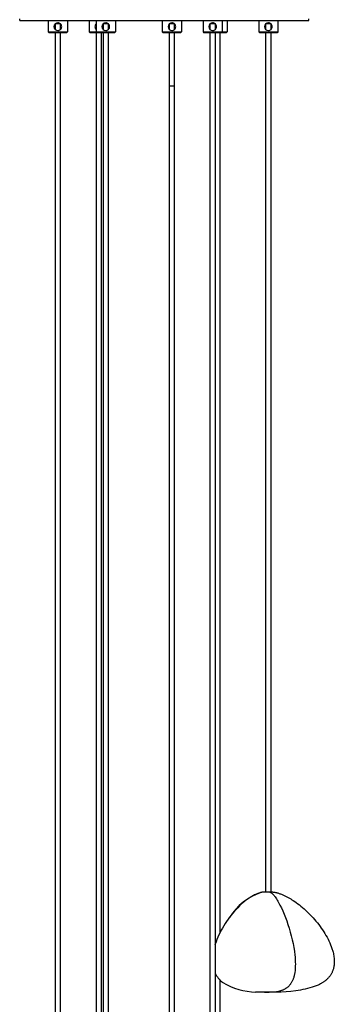
# Model space of a CAD drawing. Units: inches. Extents: x 8159 to 8405, y -27 to 334.
# Drawn here: x 8316 to 8349, y 109 to 211 of the extents above; entities that cross this region are included whole.
import ezdxf

# ---------------------------------------------------------------- set-up
doc = ezdxf.new("R2010")
doc.units = ezdxf.units.IN
doc.header["$MEASUREMENT"] = 0
doc.layers.add('CREA2D$VISIBILI$TANGENTI', color=7, linetype='Continuous')
doc.layers.add('PREDEFINITO', color=7, linetype='Continuous')

msp = doc.modelspace()

# ---------------------------------------------------------------- linework, layer by layer
at = {"layer": 'CREA2D$VISIBILI$TANGENTI'}
for p, q in [((8319.89096, 210.80239), (8319.89096, 210.67929)), ((8324.86826, 210.80239), (8324.86826, 210.67929)), ((8331.72967, 210.80239), (8331.72967, 210.67929)), ((8335.9628, 210.80239), (8335.9628, 210.67929)), ((8341.74399, 210.80239), (8341.74399, 210.67929)), ((8318.89096, 209.87739), (8319.89096, 209.87739)), ((8319.89096, 209.87739), (8320.89096, 209.87739)), ((8323.14464, 209.87739), (8323.86826, 209.87739)), ((8323.86826, 209.87739), (8324.86826, 209.87739)), ((8324.86826, 209.87739), (8325.86827, 209.87739)), ((8330.72967, 209.87739), (8331.72967, 209.87739)), ((8331.72967, 209.87739), (8332.72967, 209.87739)), ((8334.9628, 209.87739), (8335.9628, 209.87739)), ((8335.9628, 209.87739), (8336.9628, 209.87739)), ((8336.9628, 209.87739), (8337.46213, 209.87739)), ((8340.74399, 209.87739), (8341.74399, 209.87739)), ((8341.74399, 209.87739), (8342.74399, 209.87739)), ((8341.884, 120.60757), (8341.89783, 120.60344)), ((8341.89783, 120.60344), (8341.91179, 120.59869)), ((8341.91179, 120.59869), (8341.92588, 120.59331)), ((8341.92588, 120.59331), (8341.9401, 120.58731)), ((8341.9401, 120.58731), (8341.95445, 120.5807)), ((8341.95445, 120.5807), (8341.96892, 120.57348)), ((8341.96892, 120.57348), (8341.98351, 120.56565)), ((8341.98351, 120.56565), (8341.99822, 120.55722)), ((8341.99822, 120.55722), (8342.01305, 120.54819)), ((8342.01305, 120.54819), (8342.02799, 120.53857)), ((8342.02799, 120.53857), (8342.04305, 120.52836)), ((8342.04305, 120.52836), (8342.05822, 120.51757)), ((8342.05822, 120.51757), (8342.0735, 120.50619)), ((8342.0735, 120.50619), (8342.08889, 120.49424)), ((8342.08889, 120.49424), (8342.10438, 120.48172)), ((8342.10438, 120.48172), (8342.11998, 120.46864)), ((8342.11998, 120.46864), (8342.15147, 120.44077)), ((8342.15147, 120.44077), (8342.18335, 120.4107)), ((8342.18335, 120.4107), (8342.2156, 120.37844)), ((8342.2156, 120.37844), (8342.2482, 120.34403)), ((8342.2482, 120.34403), (8342.28115, 120.3075)), ((8342.28115, 120.3075), (8342.31441, 120.2689)), ((8342.31441, 120.2689), (8342.34798, 120.22825)), ((8342.34798, 120.22825), (8342.38183, 120.1856)), ((8342.38183, 120.1856), (8342.45034, 120.09439)), ((8342.45034, 120.09439), (8342.5198, 119.99555)), ((8342.5198, 119.99555), (8342.59007, 119.88935)), ((8342.59007, 119.88935), (8342.66103, 119.77608)), ((8342.66103, 119.77608), (8342.73253, 119.65601)), ((8342.73253, 119.65601), (8342.80446, 119.52941)), ((8342.80446, 119.52941), (8342.94901, 119.25774)), ((8342.94901, 119.25774), (8343.09364, 118.96326)), ((8343.09364, 118.96326), (8343.23725, 118.64819)), ((8343.23725, 118.64819), (8343.3788, 118.31472)), ((8343.3788, 118.31472), (8343.5172, 117.96507)), ((8343.5172, 117.96507), (8343.65139, 117.60143)), ((8343.65139, 117.60143), (8343.78031, 117.22602)), ((8343.78031, 117.22602), (8343.90288, 116.84103)), ((8343.90288, 116.84103), (8344.01804, 116.44867)), ((8344.01804, 116.44867), (8344.12471, 116.05114)), ((8344.12471, 116.05114), (8344.22184, 115.65065)), ((8344.22184, 115.65065), (8344.30835, 115.24941)), ((8344.30835, 115.24941), (8344.38318, 114.84961)), ((8344.38318, 114.84961), (8344.44526, 114.45346)), ((8344.44526, 114.45346), (8344.49351, 114.06317)), ((8344.49351, 114.06317), (8344.51212, 113.8709)), ((8344.51212, 113.8709), (8344.52688, 113.68093)), ((8344.52688, 113.68093), (8344.53765, 113.49353)), ((8344.53765, 113.49353), (8344.54429, 113.30896)), ((8344.511, 112.43841), (8344.4901, 112.27668)), ((8344.52697, 112.60464), (8344.511, 112.43841)), ((8344.53815, 112.77508), (8344.52697, 112.60464)), ((8344.54468, 112.94946), (8344.53815, 112.77508)), ((8344.54429, 113.30896), (8344.54668, 113.12752)), ((8344.54668, 113.12752), (8344.54468, 112.94946)), ((8344.25387, 111.41613), (8344.22506, 111.35404)), ((8344.28121, 111.47983), (8344.25387, 111.41613)), ((8344.30711, 111.54511), (8344.28121, 111.47983)), ((8344.33157, 111.61192), (8344.30711, 111.54511)), ((8344.35462, 111.68023), (8344.33157, 111.61192)), ((8344.37627, 111.75001), (8344.35462, 111.68023)), ((8344.39654, 111.82122), (8344.37627, 111.75001)), ((8344.41545, 111.89384), (8344.39654, 111.82122)), ((8344.43301, 111.96781), (8344.41545, 111.89384)), ((8344.44924, 112.04312), (8344.43301, 111.96781)), ((8344.46415, 112.11973), (8344.44924, 112.04312)), ((8344.47777, 112.19759), (8344.46415, 112.11973)), ((8344.4901, 112.27668), (8344.47777, 112.19759)), ((8343.05592, 110.35753), (8343.00515, 110.34037)), ((8343.10634, 110.37564), (8343.05592, 110.35753)), ((8343.15637, 110.3947), (8343.10634, 110.37564)), ((8343.20598, 110.41474), (8343.15637, 110.3947)), ((8343.25512, 110.43578), (8343.20598, 110.41474)), ((8343.30376, 110.45784), (8343.25512, 110.43578)), ((8343.35185, 110.48094), (8343.30376, 110.45784)), ((8343.39936, 110.50511), (8343.35185, 110.48094)), ((8343.44624, 110.53037), (8343.39936, 110.50511)), ((8343.49246, 110.55673), (8343.44624, 110.53037)), ((8343.53798, 110.58422), (8343.49246, 110.55673)), ((8343.58276, 110.61286), (8343.53798, 110.58422)), ((8343.62675, 110.64268), (8343.58276, 110.61286)), ((8343.66992, 110.67368), (8343.62675, 110.64268)), ((8343.71223, 110.7059), (8343.66992, 110.67368)), ((8343.75365, 110.73936), (8343.71223, 110.7059)), ((8343.79412, 110.77407), (8343.75365, 110.73936)), ((8343.83361, 110.81006), (8343.79412, 110.77407)), ((8343.87208, 110.84735), (8343.83361, 110.81006)), ((8343.9095, 110.88596), (8343.87208, 110.84735)), ((8343.94582, 110.92591), (8343.9095, 110.88596)), ((8343.981, 110.96723), (8343.94582, 110.92591)), ((8344.00096, 110.99194), (8343.981, 110.96723)), ((8344.02052, 111.01712), (8344.00096, 110.99194)), ((8344.03969, 111.04276), (8344.02052, 111.01712)), ((8344.05847, 111.06886), (8344.03969, 111.04276)), ((8344.07685, 111.09541), (8344.05847, 111.06886)), ((8344.09485, 111.1224), (8344.07685, 111.09541)), ((8344.12968, 111.17773), (8344.09485, 111.1224)), ((8344.16298, 111.2348), (8344.12968, 111.17773)), ((8344.19477, 111.29358), (8344.16298, 111.2348)), ((8344.22506, 111.35404), (8344.19477, 111.29358)), ((8342.59122, 110.23416), (8342.48702, 110.21548)), ((8342.69544, 110.25582), (8342.59122, 110.23416)), ((8342.79938, 110.28063), (8342.69544, 110.25582)), ((8342.90272, 110.30875), (8342.79938, 110.28063)), ((8343.00515, 110.34037), (8342.90272, 110.30875))]:
    msp.add_line(p, q, dxfattribs=at)
at = {"layer": 'PREDEFINITO'}
for p, q in [((8315.92967, 211.02436), (8315.92967, 211.22436)), ((8315.92967, 211.02436), (8330.92967, 211.02436)), ((8318.89096, 211.02436), (8318.89096, 209.87739)), ((8319.57319, 210.64486), (8319.57319, 210.15992)), ((8319.89096, 210.67929), (8319.60393, 210.67929)), ((8319.64096, 210.09014), (8319.64096, 210.67929)), ((8320.17913, 210.67929), (8319.89096, 210.67929)), ((8320.14096, 210.67929), (8320.14096, 210.09014)), ((8320.20873, 210.15992), (8320.20873, 210.64493)), ((8320.89096, 211.02436), (8320.89096, 209.87739)), ((8323.14464, 211.02436), (8323.14464, 209.87739)), ((8323.82687, 210.64486), (8323.82687, 210.15992)), ((8323.86826, 210.67929), (8323.85761, 210.67929)), ((8323.86826, 211.02436), (8323.86826, 209.87739)), ((8324.55049, 210.64486), (8324.55049, 210.15992)), ((8324.86826, 210.67929), (8324.58124, 210.67929)), ((8324.61826, 210.09014), (8324.61826, 210.67929)), ((8325.15643, 210.67929), (8324.86826, 210.67929)), ((8325.11826, 210.67929), (8325.11826, 210.09014)), ((8325.18604, 210.15992), (8325.18604, 210.64493)), ((8325.86826, 211.02436), (8325.86826, 209.87739)), ((8330.72967, 211.02436), (8330.72967, 209.87739)), ((8330.92967, 211.02436), (8345.92967, 211.02436)), ((8331.4119, 210.64486), (8331.4119, 210.15992)), ((8331.72967, 210.67929), (8331.44265, 210.67929)), ((8331.47967, 210.09014), (8331.47967, 210.67929)), ((8332.01784, 210.67929), (8331.72967, 210.67929)), ((8331.97967, 210.67929), (8331.97967, 210.09014)), ((8332.04744, 210.15992), (8332.04744, 210.64493)), ((8332.72967, 211.02436), (8332.72967, 209.87739)), ((8334.9628, 211.02436), (8334.9628, 209.87739)), ((8335.64503, 210.64486), (8335.64503, 210.15992)), ((8335.9628, 210.67929), (8335.67578, 210.67929)), ((8335.7128, 210.09014), (8335.7128, 210.67929)), ((8336.25097, 210.67929), (8335.9628, 210.67929)), ((8336.2128, 210.67929), (8336.2128, 210.09229)), ((8336.28057, 210.15992), (8336.28057, 210.64493)), ((8336.9628, 211.02436), (8336.9628, 209.87739)), ((8337.46213, 211.02436), (8337.46213, 209.87739)), ((8340.74399, 211.02436), (8340.74399, 209.87739)), ((8341.42621, 210.64486), (8341.42621, 210.15992)), ((8341.74399, 210.67929), (8341.45696, 210.67929)), ((8341.49399, 210.09014), (8341.49399, 210.67929)), ((8342.03216, 210.67929), (8341.74399, 210.67929)), ((8341.99399, 210.67929), (8341.99399, 210.09014)), ((8342.06176, 210.15992), (8342.06176, 210.64493)), ((8342.74399, 211.02436), (8342.74399, 209.87739)), ((8345.92967, 211.02436), (8345.92967, 211.22436)), ((8318.89096, 209.87739), (8318.99096, 209.77739)), ((8319.89096, 209.77739), (8318.99096, 209.77739)), ((8319.64096, 91.62438), (8319.64096, 209.77739)), ((8320.79096, 209.77739), (8319.89096, 209.77739)), ((8320.14096, 209.77739), (8320.14096, 91.62407)), ((8320.89096, 209.87739), (8320.79096, 209.77739)), ((8323.14464, 209.87739), (8323.24464, 209.77739)), ((8323.93145, 209.77739), (8323.24464, 209.77739)), ((8323.86826, 209.87739), (8323.96826, 209.77739)), ((8323.89464, 89.5907), (8323.89464, 209.77739)), ((8324.86826, 209.77739), (8323.96826, 209.77739)), ((8324.39464, 209.77739), (8324.39464, 89.08584)), ((8324.61826, 78.62161), (8324.61826, 209.77739)), ((8325.76826, 209.77739), (8324.86826, 209.77739)), ((8325.11826, 209.77739), (8325.11826, 78.6213)), ((8325.86827, 209.87739), (8325.76826, 209.77739)), ((8330.72967, 209.87739), (8330.82967, 209.77739)), ((8331.72967, 209.77739), (8330.82967, 209.77739)), ((8331.47967, 204.24059), (8331.47967, 209.77739)), ((8332.62967, 209.77739), (8331.72967, 209.77739)), ((8331.97967, 209.77739), (8331.97967, 204.24059)), ((8332.72967, 209.87739), (8332.62967, 209.77739)), ((8334.9628, 209.87739), (8335.0628, 209.77739)), ((8335.9628, 209.77739), (8335.0628, 209.77739)), ((8335.7128, 52.61752), (8335.7128, 209.77739)), ((8336.8628, 209.77739), (8335.9628, 209.77739)), ((8336.2128, 209.77739), (8336.2128, 52.61721)), ((8336.71213, 209.77739), (8336.71213, 116.36861)), ((8336.9628, 209.87739), (8336.8628, 209.77739)), ((8337.36213, 209.77739), (8336.89961, 209.77739)), ((8337.46213, 209.87739), (8337.36213, 209.77739)), ((8340.74399, 209.87739), (8340.84399, 209.77739)), ((8341.74399, 209.77739), (8340.84399, 209.77739)), ((8341.49399, 120.60806), (8341.49399, 209.77739)), ((8342.64399, 209.77739), (8341.74399, 209.77739)), ((8341.99399, 209.77739), (8341.99399, 120.60775)), ((8342.74399, 209.87739), (8342.64399, 209.77739)), ((8331.47967, 72.74623), (8331.47967, 204.24059)), ((8331.97967, 204.24059), (8331.48467, 204.24059)), ((8331.97467, 204.24059), (8331.97967, 204.24059)), ((8331.97967, 204.24059), (8331.97967, 50.04788)), ((8331.97967, 204.24059), (8331.97967, 204.24059)), ((8341.01861, 120.56585), (8340.97499, 120.55567)), ((8341.06204, 120.57516), (8341.01861, 120.56585)), ((8341.10529, 120.58361), (8341.06204, 120.57516)), ((8341.14834, 120.59118), (8341.10529, 120.58361)), ((8341.19118, 120.59787), (8341.14834, 120.59118)), ((8341.23381, 120.60367), (8341.19118, 120.59787)), ((8341.27623, 120.60858), (8341.23381, 120.60367)), ((8341.27632, 120.60858), (8341.88383, 120.60762)), ((8341.88383, 120.60762), (8342.1811, 120.60733)), ((8342.18528, 120.60709), (8342.24182, 120.60086)), ((8342.24182, 120.60086), (8342.2988, 120.59331)), ((8342.2988, 120.59331), (8342.35595, 120.58456)), ((8342.35595, 120.58456), (8342.41302, 120.57468)), ((8342.41302, 120.57468), (8342.46974, 120.56378)), ((8342.46974, 120.56378), (8342.52584, 120.55195)), ((8339.28872, 119.64229), (8339.10519, 119.48935)), ((8339.47312, 119.78594), (8339.28872, 119.64229)), ((8339.56552, 119.85415), (8339.47312, 119.78594)), ((8339.65798, 119.91985), (8339.56552, 119.85415)), ((8339.75046, 119.983), (8339.65798, 119.91985)), ((8339.8429, 120.04354), (8339.75046, 119.983)), ((8339.93526, 120.1014), (8339.8429, 120.04354)), ((8340.02748, 120.15653), (8339.93526, 120.1014)), ((8340.11951, 120.20887), (8340.02748, 120.15653)), ((8340.21131, 120.25837), (8340.11951, 120.20887)), ((8340.30283, 120.30495), (8340.21131, 120.25837)), ((8340.394, 120.34856), (8340.30283, 120.30495)), ((8340.48479, 120.38915), (8340.394, 120.34856)), ((8340.57515, 120.42666), (8340.48479, 120.38915)), ((8340.66501, 120.46102), (8340.57515, 120.42666)), ((8340.75434, 120.49218), (8340.66501, 120.46102)), ((8340.84309, 120.52007), (8340.75434, 120.49218)), ((8340.93119, 120.54465), (8340.84309, 120.52007)), ((8340.97499, 120.55567), (8340.93119, 120.54465)), ((8342.52584, 120.55195), (8342.58108, 120.53928)), ((8342.58108, 120.53928), (8342.63518, 120.52585)), ((8342.63518, 120.52585), (8342.71317, 120.50482)), ((8342.71317, 120.50482), (8342.79087, 120.48203)), ((8342.79087, 120.48203), (8342.86822, 120.45758)), ((8342.86822, 120.45758), (8342.94512, 120.43159)), ((8342.94512, 120.43159), (8343.02151, 120.40417)), ((8343.02151, 120.40417), (8343.09731, 120.37541)), ((8343.09731, 120.37541), (8343.24682, 120.31436)), ((8343.24682, 120.31436), (8343.38564, 120.25271)), ((8343.38564, 120.25271), (8343.52353, 120.18695)), ((8343.52353, 120.18695), (8343.66027, 120.11744)), ((8343.66027, 120.11744), (8343.79561, 120.04455)), ((8343.79561, 120.04455), (8343.92934, 119.96866)), ((8343.92934, 119.96866), (8344.06122, 119.89013)), ((8344.06122, 119.89013), (8344.19102, 119.80933)), ((8344.19102, 119.80933), (8344.31852, 119.72663)), ((8344.31852, 119.72663), (8344.47758, 119.61878)), ((8344.47758, 119.61878), (8344.63778, 119.50491)), ((8338.21451, 118.60193), (8338.04458, 118.4032)), ((8338.38771, 118.79421), (8338.21451, 118.60193)), ((8338.56378, 118.97956), (8338.38771, 118.79421)), ((8338.74231, 119.15751), (8338.56378, 118.97956)), ((8338.92292, 119.3276), (8338.74231, 119.15751)), ((8339.10519, 119.48935), (8338.92292, 119.3276)), ((8344.63778, 119.50491), (8344.79882, 119.38522)), ((8344.79882, 119.38522), (8344.96039, 119.25995)), ((8344.96039, 119.25995), (8345.12219, 119.1293)), ((8345.12219, 119.1293), (8345.28391, 118.99349)), ((8345.28391, 118.99349), (8345.44526, 118.85274)), ((8345.44526, 118.85274), (8345.60591, 118.70726)), ((8345.60591, 118.70726), (8345.76558, 118.55728)), ((8345.76558, 118.55728), (8345.92395, 118.40299)), ((8337.40562, 117.55313), (8337.25808, 117.32919)), ((8337.55845, 117.77298), (8337.40562, 117.55313)), ((8337.71615, 117.98825), (8337.55845, 117.77298)), ((8337.87833, 118.19848), (8337.71615, 117.98825)), ((8338.04458, 118.4032), (8337.87833, 118.19848)), ((8345.92395, 118.40299), (8346.08073, 118.24464)), ((8346.08073, 118.24464), (8346.23559, 118.08241)), ((8346.23559, 118.08241), (8346.38825, 117.91655)), ((8346.38825, 117.91655), (8346.5384, 117.74725)), ((8346.5384, 117.74725), (8346.68572, 117.57475)), ((8346.68572, 117.57475), (8346.82992, 117.39924)), ((8336.85113, 116.63744), (8336.72872, 116.40179)), ((8336.98043, 116.87087), (8336.85113, 116.63744)), ((8337.11621, 117.10161), (8336.98043, 116.87087)), ((8337.25808, 117.32919), (8337.11621, 117.10161)), ((8346.82992, 117.39924), (8346.9707, 117.22096)), ((8346.9707, 117.22096), (8347.10774, 117.04011)), ((8347.10774, 117.04011), (8347.24074, 116.85692)), ((8347.24074, 116.85692), (8347.3694, 116.67159)), ((8347.3694, 116.67159), (8347.49341, 116.48435)), ((8347.49341, 116.48435), (8347.61247, 116.2954)), ((8336.4068, 115.68625), (8336.31594, 115.44643)), ((8336.50615, 115.92573), (8336.4068, 115.68625)), ((8336.61359, 116.1644), (8336.50615, 115.92573)), ((8336.72872, 116.40179), (8336.61359, 116.1644)), ((8347.61247, 116.2954), (8347.72628, 116.10498)), ((8347.72628, 116.10498), (8347.83452, 115.91329)), ((8347.83452, 115.91329), (8347.9369, 115.72055)), ((8347.9369, 115.72055), (8348.0331, 115.52697)), ((8348.0331, 115.52697), (8348.12283, 115.33278)), ((8336.22346, 115.17397), (8336.2128, 115.14016)), ((8336.22346, 115.17397), (8336.23397, 115.20675)), ((8336.31594, 115.44643), (8336.23397, 115.20675)), ((8348.12283, 115.33278), (8348.20578, 115.13819)), ((8348.20578, 115.13819), (8348.28164, 114.94341)), ((8348.28164, 114.94341), (8348.35011, 114.74866)), ((8348.35011, 114.74866), (8348.38148, 114.65136)), ((8348.38148, 114.65136), (8348.41089, 114.55415)), ((8348.41089, 114.55415), (8348.4383, 114.45706)), ((8348.4383, 114.45706), (8348.46367, 114.36011)), ((8348.46367, 114.36011), (8348.49246, 114.23893)), ((8348.49246, 114.23893), (8348.51809, 114.11665)), ((8348.51809, 114.11665), (8348.54031, 113.99346)), ((8348.54031, 113.99346), (8348.55887, 113.86954)), ((8348.55887, 113.86954), (8348.57353, 113.74506)), ((8348.57353, 113.74506), (8348.58406, 113.62019)), ((8348.58406, 113.62019), (8348.5877, 113.55767)), ((8348.5877, 113.55767), (8348.59021, 113.49512)), ((8348.59021, 113.49512), (8348.59157, 113.43256)), ((8348.59157, 113.43256), (8348.59173, 113.37001)), ((8348.4084, 112.38905), (8348.38162, 112.32516)), ((8348.43133, 112.44839), (8348.4084, 112.38905)), ((8348.45259, 112.50809), (8348.43133, 112.44839)), ((8348.47221, 112.56814), (8348.45259, 112.50809)), ((8348.49021, 112.62851), (8348.47221, 112.56814)), ((8348.50664, 112.68918), (8348.49021, 112.62851)), ((8348.52152, 112.75013), (8348.50664, 112.68918)), ((8348.53488, 112.81133), (8348.52152, 112.75013)), ((8348.54675, 112.87276), (8348.53488, 112.81133)), ((8348.55716, 112.93441), (8348.54675, 112.87276)), ((8348.56614, 112.99625), (8348.55716, 112.93441)), ((8348.57373, 113.05825), (8348.56614, 112.99625)), ((8348.57994, 113.1204), (8348.57373, 113.05825)), ((8348.58482, 113.18267), (8348.57994, 113.1204)), ((8348.58839, 113.24505), (8348.58482, 113.18267)), ((8348.59069, 113.3075), (8348.58839, 113.24505)), ((8348.59173, 113.37001), (8348.59069, 113.3075)), ((8336.71213, 111.47688), (8336.71213, 106.6213)), ((8347.65607, 111.39556), (8347.60441, 111.35525)), ((8347.70672, 111.43698), (8347.65607, 111.39556)), ((8347.75635, 111.47952), (8347.70672, 111.43698)), ((8347.8049, 111.52321), (8347.75635, 111.47952)), ((8347.85235, 111.56805), (8347.8049, 111.52321)), ((8347.89867, 111.61406), (8347.85235, 111.56805)), ((8347.94381, 111.66125), (8347.89867, 111.61406)), ((8347.98775, 111.70965), (8347.94381, 111.66125)), ((8348.03044, 111.75925), (8347.98775, 111.70965)), ((8348.07187, 111.81009), (8348.03044, 111.75925)), ((8348.11198, 111.86216), (8348.07187, 111.81009)), ((8348.15075, 111.91549), (8348.11198, 111.86216)), ((8348.18814, 111.97009), (8348.15075, 111.91549)), ((8348.22412, 112.02598), (8348.18814, 111.97009)), ((8348.25865, 112.08316), (8348.22412, 112.02598)), ((8348.2917, 112.14166), (8348.25865, 112.08316)), ((8348.32323, 112.20148), (8348.2917, 112.14166)), ((8348.35322, 112.26264), (8348.32323, 112.20148)), ((8348.38162, 112.32516), (8348.35322, 112.26264)), ((8337.01547, 111.21355), (8336.99226, 111.2311)), ((8344.58251, 110.35331), (8344.08572, 110.28979)), ((8345.0834, 110.43325), (8344.58251, 110.35331)), ((8345.33211, 110.47993), (8345.0834, 110.43325)), ((8345.57794, 110.5314), (8345.33211, 110.47993)), ((8345.81957, 110.58787), (8345.57794, 110.5314)), ((8346.05571, 110.64958), (8345.81957, 110.58787)), ((8346.28504, 110.71674), (8346.05571, 110.64958)), ((8346.39675, 110.75243), (8346.28504, 110.71674)), ((8346.50627, 110.78958), (8346.39675, 110.75243)), ((8346.61343, 110.8282), (8346.50627, 110.78958)), ((8346.71808, 110.86832), (8346.61343, 110.8282)), ((8346.82005, 110.90998), (8346.71808, 110.86832)), ((8346.91918, 110.9532), (8346.82005, 110.90998)), ((8347.0405, 111.01027), (8346.91918, 110.9532)), ((8347.15935, 111.07117), (8347.0405, 111.01027)), ((8347.21775, 111.10308), (8347.15935, 111.07117)), ((8347.27544, 111.136), (8347.21775, 111.10308)), ((8347.33236, 111.16992), (8347.27544, 111.136)), ((8347.38849, 111.20488), (8347.33236, 111.16992)), ((8347.4438, 111.24087), (8347.38849, 111.20488)), ((8347.49825, 111.27793), (8347.4438, 111.24087)), ((8347.5518, 111.31605), (8347.49825, 111.27793)), ((8347.60441, 111.35525), (8347.5518, 111.31605)), ((8340.44478, 110.21776), (8340.40624, 110.21891)), ((8342.48353, 110.2149), (8340.44478, 110.21776)), ((8341.34346, 110.21285), (8341.81749, 110.21294)), ((8343.08847, 110.20466), (8342.48727, 110.21483)), ((8343.60345, 110.24089), (8343.14615, 110.2048)), ((8344.08572, 110.28979), (8343.60345, 110.24089))]:
    msp.add_line(p, q, dxfattribs=at)
for centre, radius, start, end in [((8319.89096, 210.40239), 0.4, 90, 270), ((8319.89096, 210.40239), 0.4, 359.9999775, 90.0000225), ((8324.14464, 210.40239), 0.4, 133.7044616, 226.2955384), ((8324.86826, 210.40239), 0.4, 90, 270), ((8324.86826, 210.40239), 0.4, 359.9999775, 90.0000225), ((8331.72967, 210.40239), 0.4, 90, 270), ((8331.72967, 210.40239), 0.4, 359.9999775, 90.0000225), ((8335.9628, 210.40239), 0.4, 90, 270), ((8335.9628, 210.40239), 0.4, 359.9999775, 90.0000225), ((8341.74399, 210.40239), 0.4, 90, 270), ((8341.74399, 210.40239), 0.4, 359.9999775, 90.0000225), ((8319.89096, 210.40239), 0.4, 269.9999779, 0.0000221), ((8324.86826, 210.40239), 0.4, 269.9999779, 0.0000221), ((8331.72967, 210.40239), 0.4, 269.9999779, 0.0000221), ((8335.9628, 210.40239), 0.4, 269.9999779, 0.0000221), ((8341.74399, 210.40239), 0.4, 269.9999779, 0.0000221), ((8343.23813, 114.31839), 6.63927, 109.8164475, 146.5500942), ((8338.52601, 113.26738), 2.54929, 204.8520227, 233.0124302), ((8340.70484, 117.5162), 7.30307, 239.6566122, 267.9593074)]:
    msp.add_arc(centre, radius, start, end, dxfattribs=at)

doc.saveas('drawing.dxf')
